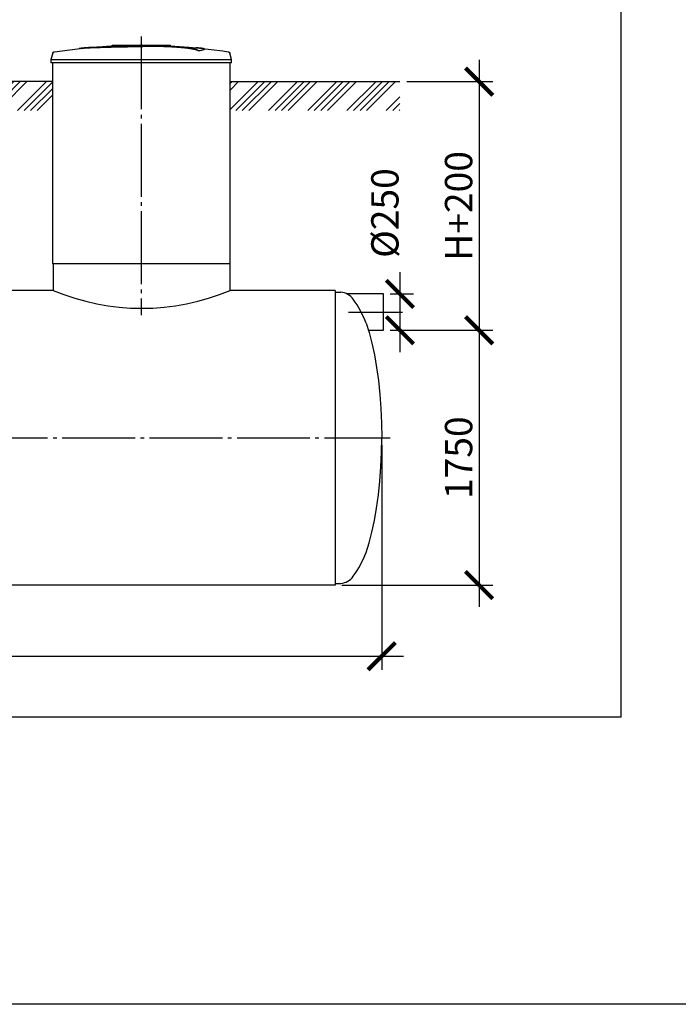
# Model space of a CAD drawing. Units: millimetres. Extents: x 84105 to 3138865188, y -325458 to 154793.
# Drawn here: x 125984 to 130504, y -111678 to -104916 of the extents above; entities that cross this region are included whole.
import ezdxf

# ---------------------------------------------------------------- set-up
doc = ezdxf.new("R2010")
doc.units = ezdxf.units.MM
doc.linetypes.add('ГОСТ 2.303 5', pattern=[24, 20, -1.5, 1, -1.5])
doc.layers.add('A-GENM', color=13, linetype='Continuous')
doc.layers.add('Слой1', color=7, linetype='ГОСТ 2.303 5')
doc.layers.add('РАЗМЕРЫ', color=3, linetype='Continuous', lineweight=25)
doc.styles.add('ГОСТ 2.304', font='CS_Gost2304.shx')
doc.dimstyles.new('СПДС', dxfattribs={"dimscale": 100, "dimtxt": 2.5, "dimasz": 2.5, "dimexe": 1.25, "dimexo": 0.625, "dimtad": 1, "dimdec": 0, "dimtxsty": 'ГОСТ 2.304', "dimblk": 'ARCHTICK', "dimblk1": 'ARCHTICK', "dimblk2": 'ARCHTICK', "dimcen": 2.5, "dimdle": 2, "dimadec": 0, "dimazin": 2, "dimtfac": 0.75, "dimtdec": 4, "dimtmove": 1, "dimatfit": 3, "dimfxl": 1, "dimtfill": 1, "dimtolj": 1, "dimarcsym": 0})

# ---------------------------------------------------------------- blocks, each defined once
blk = doc.blocks.new('_ARCHTICK')
at = {"color": 0, "linetype": 'ByBlock', "const_width": 0.15}
blk.add_lwpolyline([(-0.5, -0.5), (0.5, 0.5)], dxfattribs=at)
blk = doc.blocks.new('*D516')
at = {"layer": 'Defpoints', "color": 0, "transparency": 16777216}
for p in [(117968.4, -107787.6), (128468.4, -107791.8), (128468.4, -109287.6)]:
    blk.add_point(p, dxfattribs=at)
at = {"layer": 'РАЗМЕРЫ', "color": 0, "lineweight": -2, "transparency": 16777216}
for p, q in [((117968.4, -107834.5), (117968.4, -109381.3)), ((128468.4, -107838.7), (128468.4, -109381.3)), ((117818.4, -109287.6), (128618.4, -109287.6))]:
    blk.add_line(p, q, dxfattribs=at)
at = {"layer": 'РАЗМЕРЫ', "color": 0, "lineweight": -2, "transparency": 16777216, "xscale": 187.5, "yscale": 187.5, "zscale": 187.5, "rotation": 180}
blk.add_blockref('_ARCHTICK', (117968.4, -109287.6), dxfattribs=at)
at = {"layer": 'РАЗМЕРЫ', "color": 0, "lineweight": -2, "transparency": 16777216, "xscale": 187.5, "yscale": 187.5, "zscale": 187.5}
blk.add_blockref('_ARCHTICK', (128468.4, -109287.6), dxfattribs=at)
at = {"layer": 'РАЗМЕРЫ', "color": 0, "transparency": 16777216, "insert": (123218.4, -109146.9), "char_height": 187.5, "attachment_point": 5, "style": 'ГОСТ 2.304', "bg_fill": 3, "box_fill_scale": 1.1, "bg_fill_color": 256, "bg_fill_true_color": 13158600, "bg_fill_transparency": 0}
blk.add_mtext('\\A1;10500', dxfattribs=at)
blk = doc.blocks.new('*D522')
at = {"layer": 'Defpoints', "color": 0, "transparency": 16777216}
for p in [(128574.3, -107049.6), (128148.4, -108799.6), (129136.8, -108799.6)]:
    blk.add_point(p, dxfattribs=at)
at = {"layer": 'РАЗМЕРЫ', "color": 0, "lineweight": -2, "transparency": 16777216}
for p, q in [((129136.8, -106899.6), (129136.8, -108949.6)), ((128621.1, -107049.6), (129230.5, -107049.6)), ((128195.3, -108799.6), (129230.5, -108799.6))]:
    blk.add_line(p, q, dxfattribs=at)
at = {"layer": 'РАЗМЕРЫ', "color": 0, "lineweight": -2, "transparency": 16777216, "xscale": 187.5, "yscale": 187.5, "zscale": 187.5}
for p, rotation in [((129136.8, -107049.6), 90), ((129136.8, -108799.6), 270)]:
    blk.add_blockref('_ARCHTICK', p, dxfattribs=dict(at, rotation=rotation))
at = {"layer": 'РАЗМЕРЫ', "color": 0, "transparency": 16777216, "insert": (128996.1, -107924.6), "char_height": 187.5, "attachment_point": 5, "rotation": 90, "style": 'ГОСТ 2.304', "bg_fill": 3, "box_fill_scale": 1.1, "bg_fill_color": 256, "bg_fill_true_color": 13158600, "bg_fill_transparency": 0}
blk.add_mtext('\\A1;1750', dxfattribs=at)
blk = doc.blocks.new('*D523')
at = {"layer": 'Defpoints', "color": 0, "transparency": 16777216}
for p in [(128480, -106799.6), (128480, -107049.6), (128593.8, -107049.6)]:
    blk.add_point(p, dxfattribs=at)
at = {"layer": 'РАЗМЕРЫ', "color": 0, "lineweight": -2, "transparency": 16777216}
for p, q in [((128593.8, -106649.6), (128593.8, -107199.6)), ((128526.9, -106799.6), (128687.6, -106799.6)), ((128526.9, -107049.6), (128687.6, -107049.6))]:
    blk.add_line(p, q, dxfattribs=at)
at = {"layer": 'РАЗМЕРЫ', "color": 0, "lineweight": -2, "transparency": 16777216, "xscale": 187.5, "yscale": 187.5, "zscale": 187.5}
for p, rotation in [((128593.8, -106799.6), 90), ((128593.8, -107049.6), 270)]:
    blk.add_blockref('_ARCHTICK', p, dxfattribs=dict(at, rotation=rotation))
at = {"layer": 'РАЗМЕРЫ', "color": 0, "transparency": 16777216, "insert": (128490.2, -106244.3), "char_height": 187.5, "attachment_point": 5, "rotation": 90, "style": 'ГОСТ 2.304', "bg_fill": 3, "box_fill_scale": 1.1, "bg_fill_color": 256, "bg_fill_true_color": 13158600, "bg_fill_transparency": 0}
blk.add_mtext('\\A1;{\\Q0;%%C}250', dxfattribs=at)
blk = doc.blocks.new('*D527')
at = {"layer": 'Defpoints', "color": 0, "transparency": 16777216}
for p in [(128593.8, -105341.6), (128574.3, -107049.6), (129136.8, -107049.6)]:
    blk.add_point(p, dxfattribs=at)
at = {"layer": 'РАЗМЕРЫ', "color": 0, "lineweight": -2, "transparency": 16777216}
for p, q in [((129136.8, -105191.6), (129136.8, -107199.6)), ((128640.7, -105341.6), (129230.5, -105341.6)), ((128621.1, -107049.6), (129230.5, -107049.6))]:
    blk.add_line(p, q, dxfattribs=at)
at = {"layer": 'РАЗМЕРЫ', "color": 0, "lineweight": -2, "transparency": 16777216, "xscale": 187.5, "yscale": 187.5, "zscale": 187.5}
for p, rotation in [((129136.8, -105341.6), 90), ((129136.8, -107049.6), 270)]:
    blk.add_blockref('_ARCHTICK', p, dxfattribs=dict(at, rotation=rotation))
at = {"layer": 'РАЗМЕРЫ', "color": 0, "transparency": 16777216, "insert": (128996.1, -106195.6), "char_height": 187.5, "attachment_point": 5, "rotation": 90, "style": 'ГОСТ 2.304', "bg_fill": 3, "box_fill_scale": 1.1, "bg_fill_color": 256, "bg_fill_true_color": 13158600, "bg_fill_transparency": 0}
blk.add_mtext('\\A1;Н+200', dxfattribs=at)

msp = doc.modelspace()

# ---------------------------------------------------------------- hatches: boundary and pattern name
at = {"layer": 'A-GENM', "ltscale": 75}
h = msp.add_hatch(dxfattribs=at)
h.set_pattern_fill('ANSI34', color=256, scale=10, style=0)
h.set_pattern_definition([(45, (-1100, -134381.75), (-134.70384, 134.70384), []), (45, (-1055.1, -134381.75), (-134.70384, 134.70384), []), (45, (-1010.2, -134381.75), (-134.70384, 134.70384), []), (45, (-965.3, -134381.75), (-134.70384, 134.70384), [])])
h.paths.add_polyline_path([(117944.9, -105341.6), (118758.4, -105341.6), (118758.4, -105540.7), (117944.9, -105540.7)])
h.paths.add_polyline_path([(119978.4, -105341.6), (121158.4, -105341.6), (121158.4, -105540.7), (119978.4, -105540.7)])
h.paths.add_polyline_path([(127428.4, -105341.6), (128593.8, -105341.6), (128593.8, -105540.7), (127428.4, -105540.7)])
h = msp.add_hatch(dxfattribs=at)
h.set_pattern_fill('ANSI34', color=256, scale=10, style=0)
h.set_pattern_definition([(45, (7737.6, -49464.8), (-134.70384, 134.70384), []), (45, (7782.5, -49464.8), (-134.70384, 134.70384), []), (45, (7827.4, -49464.8), (-134.70384, 134.70384), []), (45, (7872.3, -49464.8), (-134.70384, 134.70384), [])])
h.paths.add_polyline_path([(122378.4, -105341.6), (124658.4, -105341.6), (124658.4, -105540.7), (122378.4, -105540.7)])
h.paths.add_polyline_path([(125878.4, -105341.6), (126208.4, -105341.6), (126208.4, -105540.7), (125878.4, -105540.7)])

# ---------------------------------------------------------------- linework, layer by layer
at = {"layer": 'A-GENM'}
for p, q in [((126211.3, -105145.6), (126198.4, -105190.8)), ((126619.4, -105091.6), (127018.1, -105091.6)), ((126619.4, -105096.6), (126619.4, -105091.6)), ((126985.2, -105096.6), (126619.4, -105096.6)), ((126992.2, -105096.6), (126985.9, -105096.6)), ((127004.5, -105096.6), (126992.5, -105096.6)), ((127017.7, -105096.6), (127010.4, -105096.6)), ((127018.4, -105096.6), (127018.4, -105091.6)), ((127211.1, -105130.5), (127211.1, -105129.5)), ((127250.5, -105119.7), (127250.5, -105118.7)), ((127438.4, -105190.8), (127425.5, -105145.6)), ((126198.4, -105190.8), (126198.4, -105212.6)), ((126198.4, -105190.8), (126818.4, -105190.8)), ((126818.4, -105212.6), (126198.4, -105212.6)), ((126208.4, -105212.6), (126208.4, -106591.6)), ((126818.4, -105190.8), (127438.4, -105190.8)), ((127438.4, -105212.6), (126818.4, -105212.6)), ((127428.4, -106591.6), (127428.4, -105212.6)), ((127438.4, -105212.6), (127438.4, -105190.8)), ((126213.4, -106591.6), (126213.4, -106775.6)), ((127428.4, -106775.6), (127428.4, -106591.6)), ((128148.4, -106787.6), (128188.4, -106787.6)), ((128148.4, -108787.6), (128188.4, -108787.6))]:
    msp.add_line(p, q, dxfattribs=at)
at = {"layer": 'A-GENM', "ltscale": 75}
for p, q in [((126208.4, -105341.6), (125878.4, -105341.6)), ((127428.4, -105341.6), (128593.8, -105341.6)), ((126208.4, -106591.6), (127428.4, -106591.6)), ((126213.4, -106775.6), (125878.4, -106775.6)), ((128148.4, -106775.6), (127428.4, -106775.6)), ((128480, -106799.6), (128231, -106799.6)), ((128480, -107049.6), (128480, -106799.6)), ((128376.9, -107049.6), (128480, -107049.6))]:
    msp.add_line(p, q, dxfattribs=at)
at = {"layer": 'A-GENM', "flags": 128}
for points in [[(126211.3, -105145.6), (126211.4, -105145.1), (126211.6, -105144.7), (126211.8, -105144.2), (126212, -105143.7), (126212.2, -105143.2), (126212.5, -105142.8), (126212.7, -105142.3), (126213, -105141.9), (126213.3, -105141.5), (126213.6, -105141.1), (126214, -105140.7), (126214.3, -105140.3), (126214.7, -105139.9), (126215.1, -105139.6), (126215.5, -105139.2), (126215.9, -105138.9), (126216.3, -105138.6), (126216.7, -105138.3), (126217.2, -105138), (126217.6, -105137.8), (126218.1, -105137.5), (126218.6, -105137.3), (126219, -105137.1), (126219.5, -105136.9), (126220, -105136.8), (126220.5, -105136.6), (126221, -105136.5), (126221.5, -105136.4), (126221.9, -105136.4)], [(126221.9, -105136.4), (126381.4, -105115.9), (126418.1, -105112.1)], [(126418.1, -105111.1), (126578.5, -105098.5), (126739.3, -105092.3), (126770, -105092)], [(126818.4, -105091.6), (126818.2, -105091.6), (126818, -105091.6), (126817.8, -105091.6), (126817.6, -105091.6), (126817.4, -105091.6), (126817.2, -105091.6), (126817, -105091.6), (126816.9, -105091.6), (126816.7, -105091.6), (126816.5, -105091.6), (126816.3, -105091.6), (126816.2, -105091.6), (126816, -105091.6), (126815.8, -105091.6), (126815.7, -105091.6), (126815.5, -105091.6), (126815.4, -105091.6), (126815.2, -105091.6), (126815.1, -105091.6), (126814.9, -105091.6), (126814.8, -105091.6), (126814.7, -105091.6), (126814.6, -105091.6), (126814.4, -105091.6), (126814.3, -105091.6), (126814.2, -105091.6), (126814.1, -105091.6), (126814, -105091.6), (126814, -105091.6), (126813.9, -105091.6), (126813.8, -105091.6), (126813.8, -105091.6), (126813.7, -105091.6), (126813.7, -105091.6), (126813.6, -105091.6), (126813.6, -105091.6), (126813.6, -105091.6), (126813.6, -105091.6), (126813.6, -105091.6)], [(126813.6, -105091.6), (126813.6, -105091.6), (126813.6, -105091.6), (126813.6, -105091.6), (126813.6, -105091.6), (126813.7, -105091.6), (126813.7, -105091.6), (126813.8, -105091.6), (126813.8, -105091.6), (126813.9, -105091.6), (126813.9, -105091.6), (126814, -105091.6), (126814.1, -105091.6), (126814.2, -105091.6), (126814.3, -105091.6), (126814.4, -105091.6), (126814.5, -105091.6), (126814.6, -105091.6), (126814.8, -105091.6), (126814.9, -105091.6), (126815, -105091.6), (126815.2, -105091.6), (126815.3, -105091.6), (126815.5, -105091.6), (126815.6, -105091.6), (126815.8, -105091.6), (126815.9, -105091.6), (126816.1, -105091.6), (126816.3, -105091.6), (126816.5, -105091.6), (126816.6, -105091.6), (126816.8, -105091.6), (126817, -105091.6), (126817.2, -105091.6), (126817.4, -105091.6), (126817.6, -105091.6), (126817.8, -105091.6), (126817.9, -105091.6), (126818.1, -105091.6), (126818.3, -105091.6), (126818.4, -105091.6)], [(126818.4, -105091.6), (126818.6, -105091.6), (126818.8, -105091.6), (126819, -105091.6), (126819.1, -105091.6), (126819.3, -105091.6), (126819.5, -105091.6), (126819.7, -105091.6), (126819.9, -105091.6), (126820.1, -105091.6), (126820.2, -105091.6), (126820.4, -105091.6), (126820.6, -105091.6), (126820.8, -105091.6), (126820.9, -105091.6), (126821.1, -105091.6), (126821.2, -105091.6), (126821.4, -105091.6), (126821.5, -105091.6), (126821.7, -105091.6), (126821.8, -105091.6), (126822, -105091.6), (126822.1, -105091.6), (126822.2, -105091.6), (126822.3, -105091.6), (126822.4, -105091.6), (126822.5, -105091.6), (126822.6, -105091.6), (126822.7, -105091.6), (126822.8, -105091.6), (126822.9, -105091.6), (126822.9, -105091.6), (126823, -105091.6), (126823, -105091.6), (126823.1, -105091.6), (126823.1, -105091.6), (126823.1, -105091.6), (126823.2, -105091.6), (126823.2, -105091.6), (126823.2, -105091.6)], [(126823.2, -105091.6), (126823.2, -105091.6), (126823.2, -105091.6), (126823.2, -105091.6), (126823.1, -105091.6), (126823.1, -105091.6), (126823, -105091.6), (126823, -105091.6), (126822.9, -105091.6), (126822.9, -105091.6), (126822.8, -105091.6), (126822.7, -105091.6), (126822.6, -105091.6), (126822.5, -105091.6), (126822.5, -105091.6), (126822.3, -105091.6), (126822.2, -105091.6), (126822.1, -105091.6), (126822, -105091.6), (126821.9, -105091.6), (126821.7, -105091.6), (126821.6, -105091.6), (126821.4, -105091.6), (126821.3, -105091.6), (126821.1, -105091.6), (126821, -105091.6), (126820.8, -105091.6), (126820.6, -105091.6), (126820.5, -105091.6), (126820.3, -105091.6), (126820.1, -105091.6), (126819.9, -105091.6), (126819.8, -105091.6), (126819.6, -105091.6), (126819.4, -105091.6), (126819.2, -105091.6), (126819, -105091.6), (126818.8, -105091.6), (126818.6, -105091.6), (126818.4, -105091.6), (126818.4, -105091.6)], [(126911.7, -105093.4), (126984.1, -105094.8), (127144.7, -105104.5), (127218.7, -105111.1)], [(127218.7, -105112.1), (127378.4, -105131.1), (127414.9, -105136.4)], [(127414.9, -105136.4), (127415.4, -105136.4), (127415.9, -105136.6), (127416.4, -105136.7), (127416.9, -105136.8), (127417.4, -105137), (127417.9, -105137.2), (127418.4, -105137.4), (127418.8, -105137.6), (127419.3, -105137.9), (127419.8, -105138.1), (127420.2, -105138.4), (127420.6, -105138.7), (127421, -105139), (127421.4, -105139.3), (127421.8, -105139.7), (127422.2, -105140), (127422.6, -105140.4), (127422.9, -105140.8), (127423.2, -105141.2), (127423.5, -105141.6), (127423.8, -105142.1), (127424.1, -105142.5), (127424.4, -105142.9), (127424.6, -105143.4), (127424.8, -105143.9), (127425, -105144.4), (127425.2, -105144.8), (127425.4, -105145.3), (127425.5, -105145.6)], [(128360.8, -106999.6), (128382.1, -107065.6), (128401.5, -107138.9), (128418.7, -107218.8), (128433.5, -107304.5), (128445.9, -107395.1), (128455.7, -107489.7), (128462.7, -107587.3), (128467, -107686.9), (128468.4, -107787.6)], [(128360.8, -108575.6), (128382.1, -108509.6), (128401.5, -108436.3), (128418.7, -108356.4), (128433.5, -108270.7), (128445.9, -108180.1), (128455.7, -108085.5), (128462.7, -107987.9), (128467, -107888.3), (128468.4, -107787.6)]]:
    msp.add_lwpolyline(points, dxfattribs=at)
at = {"layer": 'A-GENM', "ltscale": 75}
for centre, radius, start, end in [((126820.9, -105335.2), 1563.2, 247.13174, 292.86826), ((128179, -106902.6), 115.3, 34.96139, 85.32606), ((127697.9, -107249.3), 708.3, 20.6379, 35.64542), ((127697.9, -108325.9), 708.3, 324.35458, 339.3621), ((128179, -108672.6), 115.3, 274.67394, 325.03861)]:
    msp.add_arc(centre, radius, start, end, dxfattribs=at)
at = {"layer": 'A-GENM'}
for points, knots in [([(126818.4, -105098.7), (126804.6, -105099), (126783.1, -105099.5), (126753.7, -105100.1), (126731.4, -105100.6), (126709, -105101.1), (126679.7, -105101.7), (126643.5, -105102.5), (126602.2, -105103.5), (126563.7, -105104.5), (126528.7, -105105.5), (126491.7, -105106.8), (126456.4, -105108.2), (126425.6, -105110.2), (126403.8, -105112.5), (126394.7, -105114.3), (126391.7, -105115.3)], [-1, -1, -1, -1, -0.9519231, -0.9278846, -0.9038462, -0.8798077, -0.8557692, -0.8076923, -0.7596154, -0.7115385, -0.6634615, -0.6153846, -0.5384615, -0.4615385, -0.3846154, -0.3113029, -0.3113029, -0.3113029, -0.3113029]), ([(126404.8, -105113.7), (126410.8, -105112.8), (126425.6, -105111.2), (126456.4, -105109.2), (126496.7, -105107.6), (126539.6, -105106.2), (126578.9, -105105.1), (126620.9, -105104), (126666.4, -105103), (126713.4, -105102), (126749.4, -105101.2), (126784.5, -105100.5), (126807.4, -105100), (126818.4, -105099.7)], [-0.6153846, -0.6153846, -0.6153846, -0.6153846, -0.5384615, -0.4615385, -0.3846154, -0.3076923, -0.2692308, -0.2307692, -0.1538462, -0.1153846, -0.0769231, -0.0384615, 0, 0, 0, 0]), ([(127211.1, -105129.5), (127209.9, -105128.4), (127206.9, -105126.3), (127201.4, -105123.7), (127195.9, -105121.6), (127191, -105120.1), (127185.4, -105118.6), (127180.1, -105117.3), (127175.4, -105116.3), (127171.7, -105115.6), (127167.8, -105114.9), (127163.7, -105114.1), (127159.3, -105113.4), (127154.8, -105112.6), (127150, -105111.9), (127145, -105111.2), (127139.8, -105110.5), (127134.3, -105109.8), (127128.7, -105109.1), (127122.8, -105108.4), (127116.8, -105107.8), (127108.5, -105106.9), (127099.9, -105106.1), (127091, -105105.3), (127084.2, -105104.7), (127077.3, -105104.1), (127070.4, -105103.6), (127063.3, -105103.1), (127056.1, -105102.6), (127048.9, -105102.1), (127041.7, -105101.6), (127034.5, -105101.2), (127027.1, -105100.8), (127019.8, -105100.4), (127012.5, -105100.1), (127005.2, -105099.7), (126995.3, -105099.3), (126985.6, -105098.9), (126976, -105098.6), (126968.7, -105098.4), (126961.5, -105098.2), (126954.4, -105098.1), (126947.4, -105097.9), (126940.3, -105097.8), (126933.3, -105097.7), (126926.4, -105097.7), (126919.6, -105097.6), (126912.7, -105097.6), (126905.8, -105097.6), (126899.1, -105097.6), (126892.4, -105097.6), (126885.7, -105097.6), (126879, -105097.7), (126872.3, -105097.8), (126865.6, -105097.8), (126856.6, -105098), (126845.3, -105098.2), (126831.8, -105098.4), (126822.9, -105098.6), (126818.4, -105098.7)], [-1, -1, -1, -1, -0.944444, -0.888889, -0.861111, -0.833333, -0.805556, -0.777778, -0.763889, -0.75, -0.736111, -0.722222, -0.708333, -0.694444, -0.680556, -0.666667, -0.652778, -0.638889, -0.625, -0.611111, -0.597222, -0.583333, -0.555556, -0.541667, -0.527778, -0.513889, -0.5, -0.486111, -0.472222, -0.458333, -0.444444, -0.430556, -0.416667, -0.402778, -0.388889, -0.375, -0.361111, -0.333333, -0.319444, -0.305556, -0.291667, -0.277778, -0.263889, -0.25, -0.236111, -0.222222, -0.208333, -0.194444, -0.180556, -0.166667, -0.152778, -0.138889, -0.125, -0.111111, -0.097222, -0.083333, -0.055556, -0.027778, 0, 0, 0, 0]), ([(126818.4, -105099.7), (126825.1, -105099.6), (126835.2, -105099.3), (126848.7, -105099.1), (126858.8, -105098.9), (126867.3, -105098.8), (126874, -105098.7), (126880.7, -105098.7), (126889.1, -105098.6), (126899.1, -105098.6), (126909.2, -105098.6), (126917.8, -105098.6), (126924.7, -105098.7), (126931.5, -105098.7), (126940.3, -105098.8), (126950.9, -105099), (126961.5, -105099.2), (126972.3, -105099.5), (126982, -105099.8), (126990.5, -105100.1), (126997.8, -105100.4), (127005.2, -105100.7), (127012.5, -105101.1), (127019.8, -105101.4), (127027.1, -105101.8), (127034.5, -105102.2), (127041.7, -105102.6), (127048.9, -105103.1), (127056.1, -105103.6), (127063.3, -105104.1), (127070.4, -105104.6), (127077.3, -105105.1), (127084.2, -105105.7), (127091, -105106.3), (127099.9, -105107.1), (127108.5, -105107.9), (127116.8, -105108.8), (127122.8, -105109.4), (127128.7, -105110.1), (127134.3, -105110.8), (127139.8, -105111.5), (127145, -105112.2), (127150, -105112.9), (127154.8, -105113.7), (127159.3, -105114.4), (127163.7, -105115.1), (127167.8, -105115.9), (127171.7, -105116.6), (127175.4, -105117.3), (127180.1, -105118.4), (127185.4, -105119.6), (127191, -105121.1), (127195.9, -105122.6), (127201.4, -105124.7), (127206.9, -105127.3), (127209.9, -105129.4), (127211.1, -105130.5)], [-1, -1, -1, -1, -0.958333, -0.9375, -0.916667, -0.895833, -0.885417, -0.875, -0.854167, -0.833333, -0.8125, -0.791667, -0.78125, -0.770833, -0.75, -0.729167, -0.708333, -0.6875, -0.666667, -0.652778, -0.638889, -0.625, -0.611111, -0.597222, -0.583333, -0.569444, -0.555556, -0.541667, -0.527778, -0.513889, -0.5, -0.486111, -0.472222, -0.458333, -0.444444, -0.416667, -0.402778, -0.388889, -0.375, -0.361111, -0.347222, -0.333333, -0.319444, -0.305556, -0.291667, -0.277778, -0.263889, -0.25, -0.236111, -0.222222, -0.194444, -0.166667, -0.138889, -0.111111, -0.055556, 0, 0, 0, 0]), ([(127211.1, -105129.5), (127220, -105128.2), (127234.9, -105125.6), (127248, -105122), (127251.3, -105119.1), (127249.5, -105116.9), (127244.7, -105114.9), (127233.3, -105112.6), (127214.8, -105110.6), (127200.5, -105109.6), (127195.4, -105109.2)], [0, 0, 0, 0, 0.0769231, 0.1538462, 0.2307692, 0.2692308, 0.3076923, 0.3846154, 0.4615385, 0.5, 0.5, 0.5, 0.5]), ([(127250.5, -105119.7), (127250.5, -105120.2), (127249.3, -105122.1), (127239.9, -105125.7), (127222.2, -105128.9), (127211.1, -105130.5)], [0.7734693, 0.7734693, 0.7734693, 0.7734693, 0.8076923, 0.9038462, 1, 1, 1, 1])]:
    msp.add_open_spline(points, degree=3, knots=knots, dxfattribs=at)
at = {"layer": 'РАЗМЕРЫ', "color": 1, "ltscale": 75}
msp.add_lwpolyline([(113324.3, -100129.4), (183476.3, -100129.4), (183476.3, -111678.4), (113324.3, -111678.4)], close=True, dxfattribs=at)
at = {"layer": 'РАЗМЕРЫ', "ltscale": 75}
msp.add_lwpolyline([(130109.2, -109706.4), (113943.3, -109706.4), (113943.3, -101221.1), (130109.2, -101221.1)], close=True, dxfattribs=at)
at = {"layer": 'Слой1', "ltscale": 25}
for p, q in [((126818.4, -105031.9), (126818.4, -106946.5)), ((128241.4, -106924.6), (128610.4, -106924.6)), ((117875.2, -107787.6), (128526.2, -107787.6))]:
    msp.add_line(p, q, dxfattribs=at)

# ---------------------------------------------------------------- next in the draw order: dimensions: what is measured, and where the dimension line sits
at = {"layer": 'РАЗМЕРЫ'}
dim = msp.add_linear_dim(base=(128468.4, -109287.6), p1=(117968.4, -107787.6), p2=(128468.4, -107791.8), dimstyle='СПДС', override={"dimscale": 75, "dimlfac": 1, "dimtxsty": 'ГОСТ 2.304', "dimblk1": 'ARCHTICK', "dimblk2": 'ARCHTICK', "dimsah": 1, "dimtolj": 1}, dxfattribs=at)
dim.commit()
dim.dimension.update_dxf_attribs({"geometry": '*D516', "text_midpoint": (123218.4, -109146.9)})

# ---------------------------------------------------------------- next in the draw order: linework, layer by layer
at = {"layer": 'A-GENM', "ltscale": 75}
for p, q in [((128148.4, -106775.6), (128148.4, -108799.6)), ((128148.4, -108799.6), (118288.4, -108799.6))]:
    msp.add_line(p, q, dxfattribs=at)

# ---------------------------------------------------------------- next in the draw order: dimensions: what is measured, and where the dimension line sits
at = {"layer": 'РАЗМЕРЫ'}
dim = msp.add_linear_dim(base=(129136.8, -108799.6), p1=(128574.3, -107049.6), p2=(128148.4, -108799.6), angle=90, dimstyle='СПДС', override={"dimscale": 75, "dimlfac": 1, "dimtxsty": 'ГОСТ 2.304', "dimblk1": 'ARCHTICK', "dimblk2": 'ARCHTICK', "dimsah": 1, "dimtolj": 1}, dxfattribs=at)
dim.commit()
dim.dimension.update_dxf_attribs({"geometry": '*D522', "text_midpoint": (128996.1, -107924.6)})

# ---------------------------------------------------------------- next in the draw order: dimensions: what is measured, and where the dimension line sits
dim = msp.add_linear_dim(base=(128593.8, -107049.6), p1=(128480, -106799.6), p2=(128480, -107049.6), angle=90, text='{\\Q0;%%C}<>', dimstyle='СПДС', override={"dimscale": 75, "dimlfac": 1, "dimtxsty": 'ГОСТ 2.304', "dimblk1": 'ARCHTICK', "dimblk2": 'ARCHTICK', "dimsah": 1, "dimtolj": 1}, dxfattribs=at)
dim.commit()
dim.dimension.update_dxf_attribs({"geometry": '*D523', "text_midpoint": (128630.9, -106244.3), "dimtype": 160})

# ---------------------------------------------------------------- next in the draw order: dimensions: what is measured, and where the dimension line sits
dim = msp.add_linear_dim(base=(129136.8, -107049.6), p1=(128593.8, -105341.6), p2=(128574.3, -107049.6), angle=90, text='Н+200', dimstyle='СПДС', override={"dimscale": 75, "dimlfac": 1, "dimtxsty": 'ГОСТ 2.304', "dimblk1": 'ARCHTICK', "dimblk2": 'ARCHTICK', "dimsah": 1, "dimtolj": 1}, dxfattribs=at)
dim.commit()
dim.dimension.update_dxf_attribs({"geometry": '*D527', "text_midpoint": (128996.1, -106195.6)})

doc.saveas('drawing.dxf')
